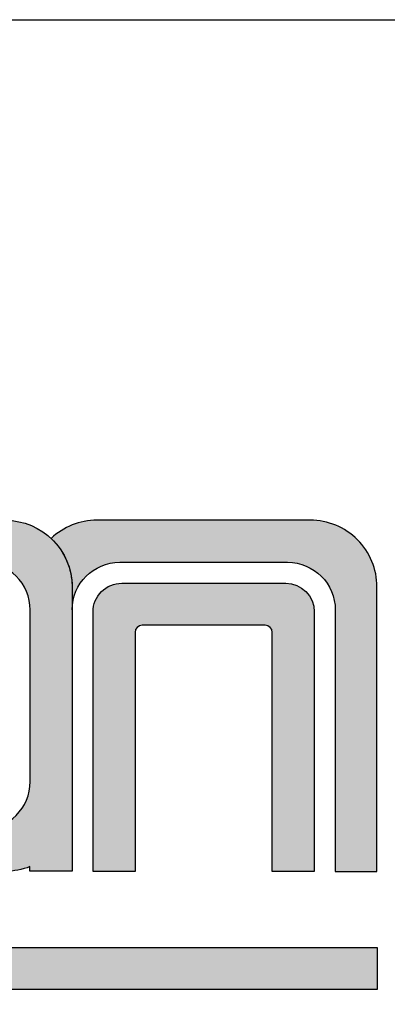
# Model space of a CAD drawing. Extents: x -152 to 245, y -152 to 151.
# Drawn here: x 86 to 92, y -124 to -107 of the extents above; entities that cross this region are included whole.
import ezdxf
from ezdxf.enums import TextEntityAlignment as Align

# ---------------------------------------------------------------- set-up
doc = ezdxf.new("R2010")
doc.units = 0
doc.header["$LTSCALE"] = 5.08
doc.layers.add('NONE', color=7, linetype='CONTINUOUS')
doc.styles.add('VERDANA', font='verdana.ttf')
doc.styles.add('VERDANA-B', font='verdanab.ttf')

# ---------------------------------------------------------------- blocks, each defined once
blk = doc.blocks.new('B1')
at = {"layer": 'NONE', "linetype": 'CONTINUOUS'}
h = blk.add_hatch(color=7, dxfattribs=at)
edge = h.paths.add_edge_path()
edge.add_arc((-161.9781, 21.21470195501659), 0.7999980449834083, 89.99999999999972, 179.992977597839)
edge.add_line((-162.7780980389746, 21.21480000600802), (-162.7782, 20.3829))
edge.add_arc((-161.9787996004498, 20.38270019965005), 0.799400424519049, 179.985679621169, 270.0429754317544)
edge.add_line((-161.9782, 19.5833), (-159.1714897677262, 19.58509009304371))
edge.add_arc((-159.172, 20.38508993033309), 0.8000000000000068, 270.036542697302, 359.9999999999994)
edge.add_line((-158.372, 20.38508993033308), (-158.372, 20.3851))
edge.add_line((-158.372, 20.3851), (-158.372, 23.2627))
edge.add_arc((-159.172, 23.2627), 0.800000000000006, 3.816665617756191e-13, 90.00000000000038)
edge.add_line((-159.172, 24.0627), (-163.2164, 24.0627))
edge.add_line((-163.2164, 24.0627), (-163.0229, 24.7662))
edge.add_line((-163.0229, 24.7662), (-158.788, 24.7662))
edge.add_arc((-158.788, 23.64619999999999), 1.120000000000003, 1.1368683772161603e-13, 90.00000000000011, ccw=False)
edge.add_line((-157.668, 23.6462), (-157.668, 18.8821))
edge.add_line((-157.668, 18.8821), (-158.3752, 18.8821))
edge.add_line((-158.3752, 18.8821), (-158.3752, 18.9603))
edge.add_arc((-158.7878074437888, 19.99971340412412), 1.118313519252488, 270.0259984234641, 291.65118822999153, ccw=False)
edge.add_line((-158.7873, 18.8814), (-162.3616, 18.8794))
edge.add_arc((-162.3622994703221, 19.99935191002338), 1.119952128451815, 179.9924131648335, 270.03578429732704, ccw=False)
edge.add_line((-163.4822515889554, 19.9995002087679), (-163.4820482786004, 21.53490000981718))
edge.add_arc((-162.3621, 21.53475171158113), 1.119948288418867, 90.00000000000011, 179.9924131648334, ccw=False)
edge.add_line((-162.3621, 22.6547), (-159.548, 22.6547))
edge.add_arc((-159.548, 22.7747), 0.1200000000000045, 270, 359.9999999999984)
edge.add_line((-159.428, 22.7747), (-159.428, 22.8867))
edge.add_arc((-159.548, 22.8867), 0.1200000000000028, 8.481479150569181e-13, 90.00000000000085)
edge.add_line((-159.548, 23.0067), (-163.4824, 23.0067))
edge.add_line((-163.4824, 23.0067), (-163.3056, 23.7107))
edge.add_line((-163.3056, 23.7107), (-159.204, 23.7107))
edge.add_arc((-159.204, 23.23069999999999), 0.4800000000000093, 1.0231815394945443e-12, 89.99999999999773, ccw=False)
edge.add_line((-158.724, 23.2307), (-158.724, 22.0147))
edge.add_line((-158.724, 22.0147), (-161.9781, 22.0147))
edge.add_line((-161.9781, 22.0147), (-161.9781, 22.0147))
h = blk.add_hatch(color=7, dxfattribs=at)
edge = h.paths.add_edge_path()
edge.add_line((-157.2526, 24.7674), (-157.2527029178047, 24.76739993055478))
edge.add_arc((-157.2519471824842, 23.64740018552619), 1.119999999999997, 90.03866111391169, 133.3321931467912)
edge.add_line((-158.0205216050337, 24.46207395888743), (-158.0206, 24.462))
edge.add_line((-158.0206, 24.462), (-158.0205864089258, 24.46198721452264))
edge.add_arc((-158.788, 23.64621985783657), 1.120000000000004, 3.979039320256561e-13, 46.74939303476208, ccw=False)
edge.add_line((-157.668, 23.64621985783658), (-157.668, 23.6462))
edge.add_line((-157.668, 23.6462), (-157.668, 23.2652))
edge.add_line((-157.668, 23.2652), (-157.6679999754712, 23.26520782466849))
edge.add_arc((-156.8680039062212, 23.26269999999999), 0.8000000000000078, 89.99999999999977, 179.8203899942527, ccw=False)
edge.add_line((-156.8680039062212, 24.0627), (-156.868, 24.0627))
edge.add_line((-156.868, 24.0627), (-154.052, 24.0627))
edge.add_arc((-154.052, 23.2627), 0.800000000000006, 3.979039320256561e-13, 90.0000000000004, ccw=False)
edge.add_line((-153.252, 23.2627), (-153.252, 18.8787))
edge.add_line((-153.252, 18.8787), (-152.5516, 18.8787))
edge.add_line((-152.5516, 18.8787), (-152.5516, 23.64945654788111))
edge.add_arc((-153.6716, 23.6494565478811), 1.120000000000003, 9.655255283014223e-14, 90.03290759150657)
edge.add_line((-153.6722432672838, 24.76945636315217), (-157.2526, 24.7674))
h = blk.add_hatch(color=7, dxfattribs=at)
edge = h.paths.add_edge_path()
edge.add_arc((-154.084, 23.23061293086031), 0.4799999999999949, -6.821210263296962e-13, 89.99845647145543, ccw=False)
edge.add_line((-153.604, 23.2306129308603), (-153.604, 18.8787))
edge.add_line((-153.604, 18.8787), (-154.308, 18.8787))
edge.add_line((-154.308, 18.8787), (-154.308, 22.8865))
edge.add_arc((-154.428, 22.8865), 0.1200000000000028, 8.481479150569181e-13, 90.00000000000085)
edge.add_line((-154.428, 23.0065), (-156.492, 23.0065))
edge.add_arc((-156.492, 22.8865), 0.120000000000001, 89.9999999999983, 180)
edge.add_line((-156.612, 22.8865), (-156.612, 18.8787))
edge.add_line((-156.612, 18.8787), (-157.316, 18.8787))
edge.add_line((-157.316, 18.8787), (-157.316, 23.23068706879134))
edge.add_arc((-156.836, 23.23068706879134), 0.479999999999995, 89.99845647145662, 180.0000000000007, ccw=False)
edge.add_line((-156.8359870689655, 23.71068706861716), (-154.0839870689655, 23.71061293068612))
blk.add_hatch(color=7, dxfattribs=at).paths.add_polyline_path([(-168.8584, 17.6051), (-152.548, 17.6051), (-152.548, 16.9011), (-168.8584, 16.9011)])
at = {"layer": 'NONE', "color": 7, "linetype": 'CONTINUOUS', "flags": 128}
for points in [[(-184.86, 33.16), (0, 33.16), (0, 0), (-184.86, 0)], [(-184.86, 33.16), (-147.68, 33.16), (-147.68, 8.159999999999997), (-184.86, 8.159999999999997)]]:
    blk.add_lwpolyline(points, close=True, dxfattribs=at)
at = {"layer": 'NONE', "color": 3, "linetype": 'CONTINUOUS', "flags": 128}
for points in [[(-159.1714897677262, 19.58509009304371, 0.4140267702293314), (-158.372, 20.38508993033308), (-158.372, 20.3851), (-158.372, 23.2627, 0.414213562373095), (-159.172, 24.0627)], [(-158.788, 24.7662, -0.414213562373095), (-157.668, 23.6462), (-157.668, 18.8821), (-158.3752, 18.8821), (-158.3752, 18.9603, -0.0946387257106546), (-158.7873, 18.8814)]]:
    blk.add_lwpolyline(points, format="xyb", dxfattribs=at)
for points in [[(-157.2526, 24.7674), (-157.2527029178047, 24.76739993055478, 0.191183196573077), (-158.0205216050337, 24.46207395888743), (-158.0206, 24.462), (-158.0205864089258, 24.46198721452264, -0.2068597704966029), (-157.668, 23.64621985783658), (-157.668, 23.6462), (-157.668, 23.2652), (-157.6679999754712, 23.26520782466849, -0.4132957025857429), (-156.8680039062212, 24.0627), (-156.868, 24.0627), (-154.052, 24.0627, -0.414213562373095), (-153.252, 23.2627), (-153.252, 18.8787), (-152.5516, 18.8787), (-152.5516, 23.64945654788111, 0.4143817943760602), (-153.6722432672838, 24.76945636315217)], [(-154.0839870689655, 23.71061293068612, -0.4142056719527841), (-153.604, 23.2306129308603), (-153.604, 18.8787), (-154.308, 18.8787), (-154.308, 22.8865, 0.414213562373095), (-154.428, 23.0065), (-156.492, 23.0065, 0.4142135623731037), (-156.612, 22.8865), (-156.612, 18.8787), (-157.316, 18.8787), (-157.316, 23.23068706879134, -0.4142214528374299), (-156.8359870689655, 23.71068706861716)]]:
    blk.add_lwpolyline(points, format="xyb", close=True, dxfattribs=at)
blk.add_lwpolyline([(-168.8584, 17.6051), (-152.548, 17.6051), (-152.548, 16.9011), (-168.8584, 16.9011)], close=True, dxfattribs=at)
at = {"layer": 'NONE', "color": 2, "style": 'VERDANA'}
for tag, height, p in [('REMARKS', 2.564765625, (-153.85, 45.944765625)), ('MODIFICATIONS', 2.564765625, (-153.85, 40.08589859484916)), ('CASE', 3.073359374999999, (-133.13, 26.27589241092367)), ('SCALE', 2.564765625, (-46.21680619239095, 19.96476562500001)), ('SUBJECT', 2.563151041666667, (-133.13, 19.2641728177744)), ('SUBJECT_B', 2.563151041666667, (-133.13, 14.7641728177744)), ('DATE', 2.050520833333333, (-50.98271889114394, 11.16829861111111))]:
    blk.add_attdef(tag, text='', height=height, dxfattribs=at).set_placement(p, align=Align.TOP_LEFT)
at = {"layer": 'NONE', "color": 7, "style": 'VERDANA-B'}
blk.add_attdef('VERS_', text='', height=2.564765625, dxfattribs=at).set_placement((-1.800000000000011, 40.444765625), align=Align.TOP_RIGHT)
at = {"layer": 'NONE', "color": 17, "style": 'VERDANA-B'}
blk.add_attdef('VERS_', text='', height=3.07575703125, dxfattribs=at).set_placement((-1.3, 39.75245703125), align=Align.TOP_RIGHT)
at = {"layer": 'NONE', "color": 2, "style": 'VERDANA-B'}
blk.add_attdef('DRAW__NO_', text='', height=3.589218749999999, dxfattribs=at).set_placement((-19.87271889114394, 29.67871875), align=Align.TOP_CENTER)
at = {"layer": 'NONE', "color": 2}
for tag, height, style, p in [('CASE_NO_', 3.07575703125, 'VERDANA-B', (-2.486757576753075, 20.58195703125)), ('REV__DATE', 2.050520833333333, 'VERDANA', (-3.125437782287888, 11.4808423893399))]:
    blk.add_attdef(tag, text='', height=height, dxfattribs=dict(at, style=style)).set_placement(p, align=Align.TOP_RIGHT)

msp = doc.modelspace()

# ---------------------------------------------------------------- block references
at = {"layer": 'NONE', "color": 30}
msp.add_blockref('B1', (244.6754, -140.4897162978709), dxfattribs=at)

doc.saveas('drawing.dxf')
